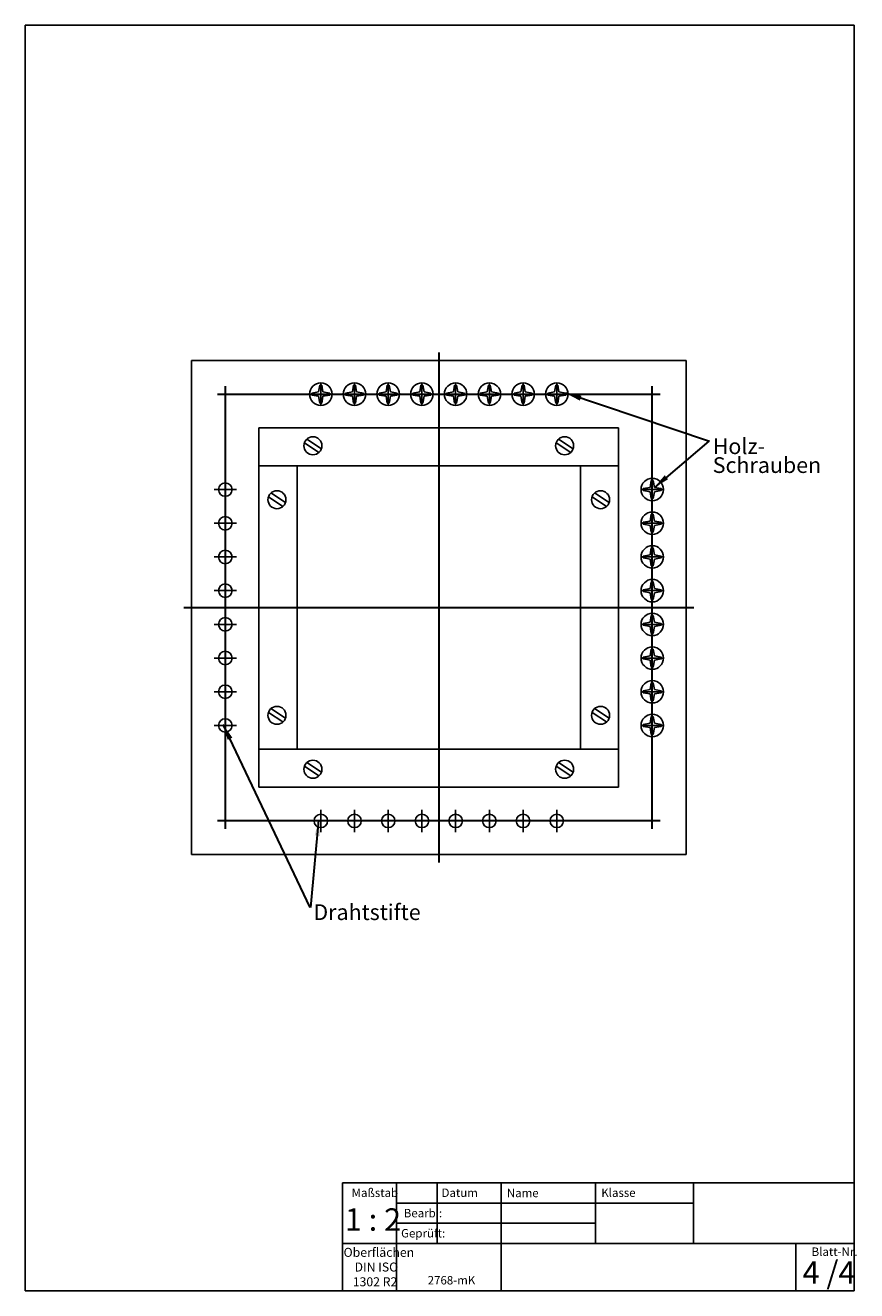
# Model space of a CAD drawing. Units: millimetres. Extents: x 19 to 204, y 10 to 292.
import ezdxf
from ezdxf.enums import TextEntityAlignment as Align
from ezdxf.lldxf.tags import DXFTag

# ---------------------------------------------------------------- set-up
doc = ezdxf.new("R2010")
doc.units = ezdxf.units.MM
doc.layers.add('Kontur', color=7, linetype='Continuous')
doc.layers.add('Rahmen', color=7, linetype='Continuous')
doc.styles.add('SEACAD_seiso_ttf', font='seiso.ttf')
tags = doc.linetypes.add('CENTER2', pattern=[28.575, 19.05, -3.175, 3.175, -3.175]).pattern_tags.tags
tags[10:11] = [DXFTag(74, 4), DXFTag(75, 0), DXFTag(340, '0'), DXFTag(46, 0.0), DXFTag(50, 0.0), DXFTag(44, 0.0), DXFTag(45, 0.0)]
tags[8:9] = [DXFTag(74, 4), DXFTag(75, 0), DXFTag(340, '0'), DXFTag(46, 0.0), DXFTag(50, 0.0), DXFTag(44, 0.0), DXFTag(45, 0.0)]
tags[6:7] = [DXFTag(74, 4), DXFTag(75, 0), DXFTag(340, '0'), DXFTag(46, 0.0), DXFTag(50, 0.0), DXFTag(44, 0.0), DXFTag(45, 0.0)]
tags[4:5] = [DXFTag(74, 4), DXFTag(75, 0), DXFTag(340, '0'), DXFTag(46, 0.0), DXFTag(50, 0.0), DXFTag(44, 0.0), DXFTag(45, 0.0)]

# ---------------------------------------------------------------- blocks, each defined once
blk = doc.blocks.new('SEANNOT_GROUP')
at = {"layer": 'Kontur', "color": 136, "linetype": 'CENTER2', "lineweight": 30}
blk.add_line((63.36, 211.22), (63.36, 112.72), dxfattribs=at)
blk = doc.blocks.new('SEANNOT_GROUP1')
at = {"layer": 'Kontur', "color": 136, "linetype": 'CENTER2', "lineweight": 30}
blk.add_line((61.61, 209.47), (160.11, 209.47), dxfattribs=at)
blk = doc.blocks.new('SEANNOT_GROUP2')
at = {"layer": 'Kontur', "color": 136, "linetype": 'CENTER2', "lineweight": 30}
blk.add_line((158.36, 112.72), (158.36, 211.22), dxfattribs=at)
blk = doc.blocks.new('SEANNOT_GROUP3')
at = {"layer": 'Kontur', "color": 136, "linetype": 'CENTER2', "lineweight": 30}
blk.add_line((160.11, 114.47), (61.61, 114.47), dxfattribs=at)
blk = doc.blocks.new('SEANNOT_GROUP4')
at = {"layer": 'Kontur', "linetype": 'Continuous', "lineweight": 30}
blk.add_hatch(color=136, dxfattribs=at).paths.add_polyline_path([(64.93, 133.01), (62.9, 135.92), (63.88, 132.51)])
at = {"layer": 'Kontur', "color": 136, "linetype": 'Continuous', "lineweight": 30}
blk.add_lwpolyline([(82.26, 95.21), (62.9, 135.92)], dxfattribs=at)
at = {"layer": 'Kontur', "color": 136, "linetype": 'Continuous', "lineweight": 0, "style": 'SEACAD_seiso_ttf'}
blk.add_text('Drahtstifte', height=3.5, dxfattribs=at).set_placement((82.96, 95.91), align=Align.TOP_LEFT)
blk = doc.blocks.new('SEANNOT_GROUP5')
at = {"layer": 'Kontur', "linetype": 'Continuous', "lineweight": 30}
blk.add_hatch(color=136, dxfattribs=at).paths.add_polyline_path([(84.41, 111.14), (84.15, 114.67), (83.25, 111.24)])
at = {"layer": 'Kontur', "color": 136, "linetype": 'Continuous', "lineweight": 30}
blk.add_lwpolyline([(82.36, 95.21), (84.15, 114.67)], dxfattribs=at)
blk = doc.blocks.new('SEANNOT_GROUP6')
at = {"layer": 'Kontur', "linetype": 'Continuous', "lineweight": 30}
blk.add_hatch(color=136, dxfattribs=at).paths.add_polyline_path([(161.12, 191.41), (158.83, 188.7), (161.88, 190.52)])
at = {"layer": 'Kontur', "color": 136, "linetype": 'Continuous', "lineweight": 30}
blk.add_lwpolyline([(170.95, 198.99), (158.83, 188.7)], dxfattribs=at)
blk = doc.blocks.new('SEANNOT_GROUP7')
at = {"layer": 'Kontur', "linetype": 'Continuous', "lineweight": 30}
blk.add_hatch(color=136, dxfattribs=at).paths.add_polyline_path([(142.61, 209.12), (139.11, 209.68), (142.24, 208.02)])
at = {"layer": 'Kontur', "color": 136, "linetype": 'Continuous', "lineweight": 30}
blk.add_lwpolyline([(171.1, 198.92), (139.11, 209.68)], dxfattribs=at)
at = {"layer": 'Kontur', "color": 136, "linetype": 'Continuous', "lineweight": 0, "style": 'SEACAD_seiso_ttf'}
for s, p in [('Holz-', (171.8, 199.62)), ('Schrauben', (171.8, 195.42))]:
    blk.add_text(s, height=3.5, dxfattribs=at).set_placement(p, align=Align.TOP_LEFT)
blk = doc.blocks.new('SEANNOT_GROUP8')
at = {"layer": 'Kontur', "color": 136, "linetype": 'CENTER2', "lineweight": 30}
blk.add_line((110.86, 218.72), (110.86, 105.22), dxfattribs=at)
blk = doc.blocks.new('SEANNOT_GROUP9')
at = {"layer": 'Kontur', "color": 136, "linetype": 'CENTER2', "lineweight": 30}
blk.add_line((54.11, 161.97), (167.61, 161.97), dxfattribs=at)

msp = doc.modelspace()

# ---------------------------------------------------------------- linework, layer by layer
at = {"layer": 'Kontur', "color": 7, "linetype": 'Continuous'}
for p, q in [((165.86, 216.97), (55.86, 216.97)), ((55.86, 216.97), (55.86, 106.97)), ((165.86, 106.97), (165.86, 216.97)), ((84.39, 211.47), (84.13, 209.95)), ((84.82, 211.47), (85.08, 209.95)), ((91.89, 211.47), (91.63, 209.95)), ((92.32, 211.47), (92.58, 209.95)), ((99.39, 211.47), (99.13, 209.95)), ((99.82, 211.47), (100.08, 209.95)), ((106.89, 211.47), (106.63, 209.95)), ((107.32, 211.47), (107.58, 209.95)), ((114.39, 211.47), (114.13, 209.95)), ((114.82, 211.47), (115.08, 209.95)), ((121.89, 211.47), (121.63, 209.95)), ((122.32, 211.47), (122.58, 209.95)), ((129.39, 211.47), (129.13, 209.95)), ((129.82, 211.47), (130.08, 209.95)), ((136.89, 211.47), (136.63, 209.95)), ((137.32, 211.47), (137.58, 209.95)), ((82.6, 209.68), (84.13, 209.95)), ((82.6, 209.26), (84.13, 208.99)), ((84.39, 207.47), (84.13, 208.99)), ((84.82, 207.47), (85.08, 208.99)), ((86.61, 209.68), (85.08, 209.95)), ((86.61, 209.26), (85.08, 208.99)), ((90.1, 209.68), (91.63, 209.95)), ((90.1, 209.26), (91.63, 208.99)), ((91.89, 207.47), (91.63, 208.99)), ((92.32, 207.47), (92.58, 208.99)), ((94.11, 209.68), (92.58, 209.95)), ((94.11, 209.26), (92.58, 208.99)), ((97.6, 209.68), (99.13, 209.95)), ((97.6, 209.26), (99.13, 208.99)), ((99.39, 207.47), (99.13, 208.99)), ((99.82, 207.47), (100.08, 208.99)), ((101.61, 209.68), (100.08, 209.95)), ((101.61, 209.26), (100.08, 208.99)), ((105.1, 209.68), (106.63, 209.95)), ((105.1, 209.26), (106.63, 208.99)), ((106.89, 207.47), (106.63, 208.99)), ((107.32, 207.47), (107.58, 208.99)), ((109.11, 209.68), (107.58, 209.95)), ((109.11, 209.26), (107.58, 208.99)), ((112.6, 209.68), (114.13, 209.95)), ((112.6, 209.26), (114.13, 208.99)), ((114.39, 207.47), (114.13, 208.99)), ((114.82, 207.47), (115.08, 208.99)), ((116.61, 209.68), (115.08, 209.95)), ((116.61, 209.26), (115.08, 208.99)), ((120.1, 209.68), (121.63, 209.95)), ((120.1, 209.26), (121.63, 208.99)), ((121.89, 207.47), (121.63, 208.99)), ((122.32, 207.47), (122.58, 208.99)), ((124.11, 209.68), (122.58, 209.95)), ((124.11, 209.26), (122.58, 208.99)), ((127.6, 209.68), (129.13, 209.95)), ((127.6, 209.26), (129.13, 208.99)), ((129.39, 207.47), (129.13, 208.99)), ((129.82, 207.47), (130.08, 208.99)), ((131.61, 209.68), (130.08, 209.95)), ((131.61, 209.26), (130.08, 208.99)), ((135.1, 209.68), (136.63, 209.95)), ((135.1, 209.26), (136.63, 208.99)), ((136.89, 207.47), (136.63, 208.99)), ((137.32, 207.47), (137.58, 208.99)), ((139.11, 209.68), (137.58, 209.95)), ((139.11, 209.26), (137.58, 208.99)), ((70.86, 201.97), (70.86, 121.97)), ((150.86, 201.97), (70.86, 201.97)), ((150.86, 121.97), (150.86, 201.97)), ((84.2, 196.49), (80.96, 198.62)), ((84.75, 197.32), (81.52, 199.46)), ((140.2, 196.49), (136.96, 198.62)), ((140.75, 197.32), (137.52, 199.46)), ((150.86, 193.47), (70.86, 193.47)), ((79.36, 193.47), (79.36, 130.47)), ((142.36, 130.47), (142.36, 193.47)), ((158.14, 190.22), (157.88, 188.7)), ((158.57, 190.22), (158.83, 188.7)), ((76.2, 184.49), (72.96, 186.62)), ((76.75, 185.32), (73.52, 187.46)), ((148.2, 184.49), (144.96, 186.62)), ((148.75, 185.32), (145.52, 187.46)), ((156.35, 188.43), (157.88, 188.7)), ((156.35, 188.01), (157.88, 187.74)), ((158.14, 186.22), (157.88, 187.74)), ((158.57, 186.22), (158.83, 187.74)), ((160.36, 188.43), (158.83, 188.7)), ((160.36, 188.01), (158.83, 187.74)), ((156.35, 180.93), (157.88, 181.2)), ((156.35, 180.51), (157.88, 180.24)), ((158.14, 182.72), (157.88, 181.2)), ((158.57, 182.72), (158.83, 181.2)), ((160.36, 180.93), (158.83, 181.2)), ((160.36, 180.51), (158.83, 180.24)), ((158.14, 178.72), (157.88, 180.24)), ((158.57, 178.72), (158.83, 180.24)), ((158.14, 175.22), (157.88, 173.7)), ((158.57, 175.22), (158.83, 173.7)), ((156.35, 173.43), (157.88, 173.7)), ((156.35, 173.01), (157.88, 172.74)), ((158.14, 171.22), (157.88, 172.74)), ((158.57, 171.22), (158.83, 172.74)), ((160.36, 173.43), (158.83, 173.7)), ((160.36, 173.01), (158.83, 172.74)), ((156.35, 165.93), (157.88, 166.2)), ((158.14, 167.72), (157.88, 166.2)), ((158.57, 167.72), (158.83, 166.2)), ((160.36, 165.93), (158.83, 166.2)), ((156.35, 165.51), (157.88, 165.24)), ((158.14, 163.72), (157.88, 165.24)), ((158.57, 163.72), (158.83, 165.24)), ((160.36, 165.51), (158.83, 165.24)), ((156.35, 158.43), (157.88, 158.7)), ((156.35, 158.01), (157.88, 157.74)), ((158.14, 160.22), (157.88, 158.7)), ((158.14, 156.22), (157.88, 157.74)), ((158.57, 160.22), (158.83, 158.7)), ((158.57, 156.22), (158.83, 157.74)), ((160.36, 158.43), (158.83, 158.7)), ((160.36, 158.01), (158.83, 157.74)), ((158.14, 152.72), (157.88, 151.2)), ((158.57, 152.72), (158.83, 151.2)), ((156.35, 150.93), (157.88, 151.2)), ((156.35, 150.51), (157.88, 150.24)), ((158.14, 148.72), (157.88, 150.24)), ((158.57, 148.72), (158.83, 150.24)), ((160.36, 150.93), (158.83, 151.2)), ((160.36, 150.51), (158.83, 150.24)), ((156.35, 143.43), (157.88, 143.7)), ((158.14, 145.22), (157.88, 143.7)), ((158.57, 145.22), (158.83, 143.7)), ((160.36, 143.43), (158.83, 143.7)), ((156.35, 143.01), (157.88, 142.74)), ((158.14, 141.22), (157.88, 142.74)), ((158.57, 141.22), (158.83, 142.74)), ((160.36, 143.01), (158.83, 142.74)), ((76.2, 136.49), (72.96, 138.62)), ((76.75, 137.32), (73.52, 139.46)), ((148.2, 136.49), (144.96, 138.62)), ((148.75, 137.32), (145.52, 139.46)), ((156.35, 135.93), (157.88, 136.2)), ((156.35, 135.51), (157.88, 135.24)), ((158.14, 137.72), (157.88, 136.2)), ((158.14, 133.72), (157.88, 135.24)), ((158.57, 137.72), (158.83, 136.2)), ((158.57, 133.72), (158.83, 135.24)), ((160.36, 135.93), (158.83, 136.2)), ((160.36, 135.51), (158.83, 135.24)), ((70.86, 130.47), (150.86, 130.47)), ((84.75, 125.32), (81.52, 127.46)), ((140.75, 125.32), (137.52, 127.46)), ((84.2, 124.49), (80.96, 126.62)), ((140.2, 124.49), (136.96, 126.62)), ((70.86, 121.97), (150.86, 121.97)), ((55.86, 106.97), (165.86, 106.97))]:
    msp.add_line(p, q, dxfattribs=at)
at = {"layer": 'Kontur', "color": 7, "linetype": 'CENTER2'}
for p, q in [((84.61, 211.97), (84.61, 206.97)), ((92.11, 211.97), (92.11, 206.97)), ((99.61, 211.97), (99.61, 206.97)), ((107.11, 211.97), (107.11, 206.97)), ((114.61, 211.97), (114.61, 206.97)), ((122.11, 211.97), (122.11, 206.97)), ((129.61, 211.97), (129.61, 206.97)), ((137.11, 211.97), (137.11, 206.97)), ((60.86, 188.22), (65.86, 188.22)), ((160.86, 188.22), (155.86, 188.22)), ((60.86, 180.72), (65.86, 180.72)), ((160.86, 180.72), (155.86, 180.72)), ((60.86, 173.22), (65.86, 173.22)), ((160.86, 173.22), (155.86, 173.22)), ((60.86, 165.72), (65.86, 165.72)), ((160.86, 165.72), (155.86, 165.72)), ((60.86, 158.22), (65.86, 158.22)), ((160.86, 158.22), (155.86, 158.22)), ((60.86, 150.72), (65.86, 150.72)), ((160.86, 150.72), (155.86, 150.72)), ((60.86, 143.22), (65.86, 143.22)), ((160.86, 143.22), (155.86, 143.22)), ((60.86, 135.72), (65.86, 135.72)), ((160.86, 135.72), (155.86, 135.72)), ((84.61, 111.97), (84.61, 116.97)), ((92.11, 111.97), (92.11, 116.97)), ((99.61, 111.97), (99.61, 116.97)), ((107.11, 111.97), (107.11, 116.97)), ((114.61, 111.97), (114.61, 116.97)), ((122.11, 111.97), (122.11, 116.97)), ((129.61, 111.97), (129.61, 116.97)), ((137.11, 111.97), (137.11, 116.97))]:
    msp.add_line(p, q, dxfattribs=at)
at = {"layer": 'Kontur', "color": 7, "linetype": 'Continuous'}
for centre, radius in [((84.61, 209.47), 2.5), ((92.11, 209.47), 2.5), ((99.61, 209.47), 2.5), ((107.11, 209.47), 2.5), ((114.61, 209.47), 2.5), ((122.11, 209.47), 2.5), ((129.61, 209.47), 2.5), ((137.11, 209.47), 2.5), ((82.86, 197.97), 2), ((138.86, 197.97), 2), ((63.36, 188.22), 1.5), ((158.36, 188.22), 2.5), ((74.86, 185.97), 2), ((146.86, 185.97), 2), ((158.36, 180.72), 2.5), ((63.36, 180.72), 1.5), ((63.36, 173.22), 1.5), ((158.36, 173.22), 2.5), ((63.36, 165.72), 1.5), ((158.36, 165.72), 2.5), ((158.36, 158.22), 2.5), ((63.36, 158.22), 1.5), ((63.36, 150.72), 1.5), ((158.36, 150.72), 2.5), ((63.36, 143.22), 1.5), ((158.36, 143.22), 2.5), ((74.86, 137.97), 2), ((146.86, 137.97), 2), ((158.36, 135.72), 2.5), ((63.36, 135.72), 1.5), ((82.86, 125.97), 2), ((138.86, 125.97), 2), ((84.61, 114.47), 1.5), ((92.11, 114.47), 1.5), ((99.61, 114.47), 1.5), ((107.11, 114.47), 1.5), ((114.61, 114.47), 1.5), ((122.11, 114.47), 1.5), ((129.61, 114.47), 1.5), ((137.11, 114.47), 1.5)]:
    msp.add_circle(centre, radius, dxfattribs=at)
for centre, start, end in [((84.61, 209.47), 83.9224, 96.0776), ((92.11, 209.47), 83.9224, 96.0776), ((99.61, 209.47), 83.9224, 96.0776), ((107.11, 209.47), 83.9224, 96.0776), ((114.61, 209.47), 83.9224, 96.0776), ((122.11, 209.47), 83.9224, 96.0776), ((129.61, 209.47), 83.9224, 96.0776), ((137.11, 209.47), 83.9224, 96.0776), ((84.61, 209.47), 173.9224, 186.0776), ((84.61, 209.47), 353.9224, 6.0776), ((92.11, 209.47), 173.9224, 186.0776), ((92.11, 209.47), 353.9224, 6.0776), ((99.61, 209.47), 173.9224, 186.0776), ((99.61, 209.47), 353.9224, 6.0776), ((107.11, 209.47), 173.9224, 186.0776), ((107.11, 209.47), 353.9224, 6.0776), ((114.61, 209.47), 173.9224, 186.0776), ((114.61, 209.47), 353.9224, 6.0776), ((122.11, 209.47), 173.9224, 186.0776), ((122.11, 209.47), 353.9224, 6.0776), ((129.61, 209.47), 173.9224, 186.0776), ((129.61, 209.47), 353.9224, 6.0776), ((137.11, 209.47), 173.9224, 186.0776), ((137.11, 209.47), 353.9224, 6.0776), ((84.61, 209.47), 263.9224, 276.0776), ((92.11, 209.47), 263.9224, 276.0776), ((99.61, 209.47), 263.9224, 276.0776), ((107.11, 209.47), 263.9224, 276.0776), ((114.61, 209.47), 263.9224, 276.0776), ((122.11, 209.47), 263.9224, 276.0776), ((129.61, 209.47), 263.9224, 276.0776), ((137.11, 209.47), 263.9224, 276.0776), ((158.36, 188.22), 83.9224, 96.0776), ((158.36, 188.22), 173.9224, 186.0776), ((158.36, 188.22), 263.9224, 276.0776), ((158.36, 188.22), 353.9224, 6.0776), ((158.36, 180.72), 173.9224, 186.0776), ((158.36, 180.72), 83.9224, 96.0776), ((158.36, 180.72), 353.9224, 6.0776), ((158.36, 180.72), 263.9224, 276.0776), ((158.36, 173.22), 83.9224, 96.0776), ((158.36, 173.22), 173.9224, 186.0776), ((158.36, 173.22), 353.9224, 6.0776), ((158.36, 173.22), 263.9224, 276.0776), ((158.36, 165.72), 83.9224, 96.0776), ((158.36, 165.72), 173.9224, 186.0776), ((158.36, 165.72), 263.9224, 276.0776), ((158.36, 165.72), 353.9224, 6.0776), ((158.36, 158.22), 173.9224, 186.0776), ((158.36, 158.22), 83.9224, 96.0776), ((158.36, 158.22), 353.9224, 6.0776), ((158.36, 158.22), 263.9224, 276.0776), ((158.36, 150.72), 83.9224, 96.0776), ((158.36, 150.72), 173.9224, 186.0776), ((158.36, 150.72), 353.9224, 6.0776), ((158.36, 150.72), 263.9224, 276.0776), ((158.36, 143.22), 83.9224, 96.0776), ((158.36, 143.22), 173.9224, 186.0776), ((158.36, 143.22), 263.9224, 276.0776), ((158.36, 143.22), 353.9224, 6.0776), ((158.36, 135.72), 173.9224, 186.0776), ((158.36, 135.72), 83.9224, 96.0776), ((158.36, 135.72), 353.9224, 6.0776), ((158.36, 135.72), 263.9224, 276.0776)]:
    msp.add_arc(centre, 2.01, start, end, dxfattribs=at)
at = {"layer": 'Rahmen', "color": 7, "linetype": 'Continuous'}
for p, q in [((18.87, 291.56), (203.27, 291.56)), ((18.87, 291.56), (18.87, 9.91)), ((203.27, 291.56), (203.27, 9.91)), ((89.47, 9.91), (89.47, 33.91)), ((89.47, 33.91), (203.27, 33.91)), ((101.47, 9.91), (101.47, 33.91)), ((110.47, 20.41), (110.47, 33.91)), ((124.72, 9.91), (124.72, 33.91)), ((145.75, 20.41), (145.75, 33.91)), ((167.54, 20.41), (167.54, 33.91)), ((101.47, 29.41), (167.54, 29.41)), ((101.47, 24.91), (145.75, 24.91)), ((89.47, 20.41), (203.27, 20.41)), ((190.27, 9.91), (190.27, 20.41)), ((18.87, 9.91), (203.27, 9.91))]:
    msp.add_line(p, q, dxfattribs=at)

# ---------------------------------------------------------------- block references
at = {"layer": 'Kontur'}
for name in ['SEANNOT_GROUP8', 'SEANNOT_GROUP1', 'SEANNOT_GROUP', 'SEANNOT_GROUP7', 'SEANNOT_GROUP2', 'SEANNOT_GROUP6', 'SEANNOT_GROUP9', 'SEANNOT_GROUP4', 'SEANNOT_GROUP3', 'SEANNOT_GROUP5']:
    msp.add_blockref(name, (0, 0), dxfattribs=at)

# ---------------------------------------------------------------- texts
at = {"layer": 'Kontur', "color": 7, "linetype": 'Continuous', "style": 'SEACAD_seiso_ttf'}
for s, p in [('1 : 2', (89.95, 28.24)), ('4 /4', (191.79, 16.46))]:
    msp.add_text(s, height=5, dxfattribs=at).set_placement(p, align=Align.TOP_LEFT)
at = {"layer": 'Rahmen', "color": 7, "linetype": 'Continuous', "style": 'SEACAD_seiso_ttf'}
for s, height, p in [('Maßstab', 1.875, (91.47, 32.64)), ('Datum', 1.875, (111.47, 32.64)), ('Name', 1.875, (126, 32.59)), ('Klasse', 1.875, (147.01, 32.65)), ('Bearb.:', 1.875, (103.07, 28.11)), ('Geprüft:', 1.875, (102.47, 23.63)), ('Oberflächen', 2, (89.68, 19.44)), ('Blatt-Nr.', 1.875, (193.8, 19.52)), ('DIN ISO', 2, (92.13, 16.17)), ('1302 R2', 2, (91.72, 12.89)), ('2768-mK', 1.875, (108.39, 13.17))]:
    msp.add_text(s, height=height, dxfattribs=at).set_placement(p, align=Align.TOP_LEFT)

doc.saveas('drawing.dxf')
